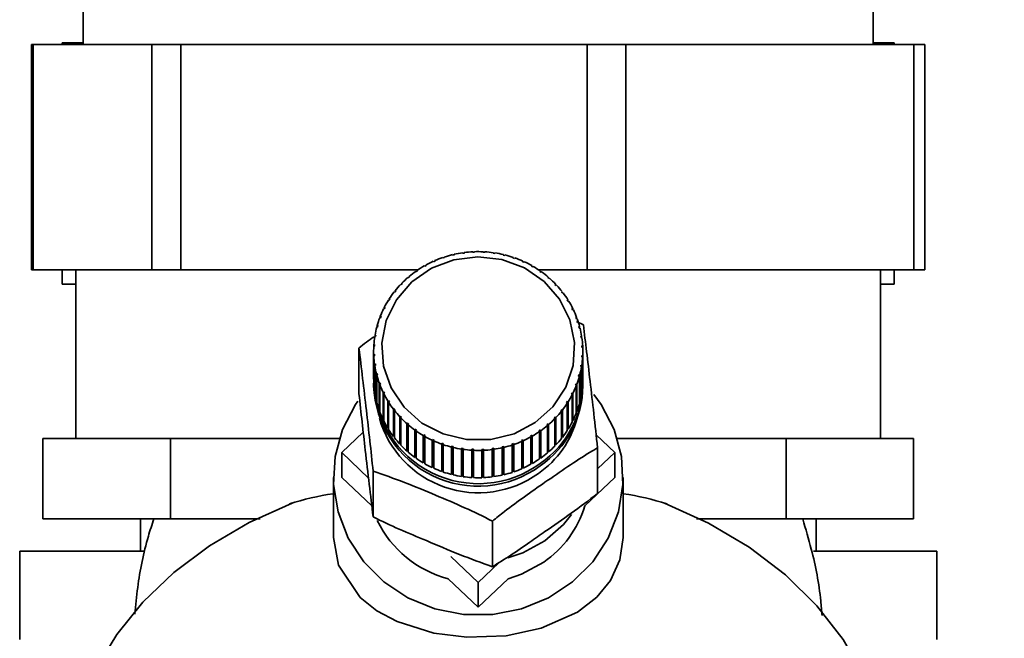
# Paper-space layout 'Blatt1' of a CAD drawing. Units: millimetres. Extents: x 0 to 4200, y 0 to 2970.
# Drawn here: x 2357 to 2418, y 1574 to 1612 of the extents above; entities that cross this region are included whole.
import ezdxf

# ---------------------------------------------------------------- set-up
doc = ezdxf.new("R2010")
doc.units = ezdxf.units.MM
doc.layers.add('1', color=7, linetype='Continuous')
doc.styles.add('SLDTEXTSTYLE1', font='TXT', dxfattribs={"width": 0.605})
doc.dimstyles.new('SLDDIMSTYLE0', dxfattribs={"dimtxt": 35, "dimasz": 25, "dimexe": 0, "dimexo": 0.0625, "dimgap": 8.75, "dimtad": 1, "dimdec": 0, "dimrnd": 1e-09, "dimzin": 12, "dimdsep": 46, "dimtxsty": 'SLDTEXTSTYLE1', "dimsah": 1, "dimcen": 0.09, "dimadec": 0, "dimazin": 3, "dimtfac": 1, "dimtdec": 0, "dimtofl": 0, "dimtmove": 0, "dimatfit": 3, "dimfxl": 1, "dimfrac": 2, "dimtolj": 1, "dimtzin": 12, "dimarcsym": 0})

# ---------------------------------------------------------------- blocks, each defined once
blk = doc.blocks.new('_D_1')
at = {"layer": '1', "ltscale": 10}
for p, q in [((2480.613, 2554.054), (2851.939, 2554.054)), ((2841.939, 1445.676), (2841.939, 2554.054)), ((2405.039, 1445.676), (2851.939, 1445.676))]:
    blk.add_line(p, q, dxfattribs=at)
for points in [[(2841.939, 2554.054), (2837.939, 2529.054), (2845.939, 2529.054)], [(2841.939, 1445.676), (2845.939, 1470.676), (2837.939, 1470.676)]]:
    blk.add_solid(points, dxfattribs=at)
at = {"layer": '1', "ltscale": 10, "insert": (2796.822, 1946.393), "char_height": 35, "attachment_point": 1, "rotation": 90, "style": 'SLDTEXTSTYLE1'}
blk.add_mtext('1108', dxfattribs=at)

psp = doc.layouts.new('Blatt1')

# ---------------------------------------------------------------- linework, layer by layer
at = {"color": 7, "linetype": 'Continuous', "lineweight": 35, "ltscale": 10}
for p, q in [((2360.889, 1613.554), (2360.889, 1610.554)), ((2409.989, 1610.554), (2409.989, 1613.554)), ((2357.68, 1610.554), (2357.68, 1596.554)), ((2357.68, 1610.554), (2357.783, 1610.554)), ((2357.783, 1610.554), (2357.783, 1596.554)), ((2365.146, 1610.554), (2357.783, 1610.554)), ((2359.586, 1610.654), (2359.586, 1610.554)), ((2359.586, 1610.654), (2360.889, 1610.654)), ((2365.146, 1596.554), (2365.146, 1610.554)), ((2365.146, 1610.554), (2366.958, 1610.554)), ((2366.958, 1610.554), (2366.958, 1596.554)), ((2392.217, 1610.554), (2366.958, 1610.554)), ((2392.217, 1596.554), (2392.217, 1610.554)), ((2392.217, 1610.554), (2394.615, 1610.554)), ((2394.615, 1610.554), (2394.615, 1596.554)), ((2412.511, 1610.554), (2394.615, 1610.554)), ((2409.989, 1610.654), (2411.293, 1610.654)), ((2411.293, 1610.654), (2411.293, 1610.554)), ((2412.511, 1596.554), (2412.511, 1610.554)), ((2412.511, 1610.554), (2413.199, 1610.554)), ((2413.199, 1596.554), (2413.199, 1610.554)), ((2383.252, 1597.282), (2383.236, 1597.311)), ((2383.347, 1597.314), (2383.252, 1597.282)), ((2383.33, 1597.343), (2383.347, 1597.314)), ((2383.33, 1597.308), (2383.33, 1597.343)), ((2383.858, 1597.458), (2383.846, 1597.489)), ((2383.955, 1597.481), (2383.858, 1597.458)), ((2383.943, 1597.511), (2383.955, 1597.481)), ((2383.943, 1597.478), (2383.943, 1597.511)), ((2384.478, 1597.577), (2384.471, 1597.608)), ((2384.577, 1597.59), (2384.478, 1597.577)), ((2384.57, 1597.622), (2384.577, 1597.59)), ((2384.57, 1597.589), (2384.57, 1597.622)), ((2385.108, 1597.637), (2385.106, 1597.669)), ((2385.208, 1597.641), (2385.108, 1597.637)), ((2385.206, 1597.673), (2385.208, 1597.641)), ((2385.206, 1597.641), (2385.206, 1597.673)), ((2385.741, 1597.639), (2385.744, 1597.671)), ((2385.841, 1597.634), (2385.741, 1597.639)), ((2385.744, 1597.671), (2385.744, 1597.639)), ((2385.844, 1597.665), (2385.841, 1597.634)), ((2386.371, 1597.581), (2386.379, 1597.613)), ((2386.47, 1597.567), (2386.371, 1597.581)), ((2386.379, 1597.613), (2386.379, 1597.58)), ((2386.478, 1597.598), (2386.47, 1597.567)), ((2386.992, 1597.465), (2387.005, 1597.496)), ((2387.089, 1597.441), (2386.992, 1597.465)), ((2387.005, 1597.496), (2387.005, 1597.462)), ((2387.102, 1597.472), (2387.089, 1597.441)), ((2387.598, 1597.292), (2387.616, 1597.321)), ((2387.692, 1597.259), (2387.598, 1597.292)), ((2387.616, 1597.321), (2387.616, 1597.286)), ((2387.709, 1597.288), (2387.692, 1597.259)), ((2382.111, 1596.765), (2382.085, 1596.791)), ((2382.197, 1596.814), (2382.111, 1596.765)), ((2382.171, 1596.839), (2382.197, 1596.814)), ((2382.171, 1596.8), (2382.171, 1596.839)), ((2382.668, 1597.05), (2382.647, 1597.078)), ((2382.759, 1597.091), (2382.668, 1597.05)), ((2382.738, 1597.118), (2382.759, 1597.091)), ((2382.738, 1597.081), (2382.738, 1597.118)), ((2388.184, 1597.063), (2388.205, 1597.09)), ((2388.274, 1597.021), (2388.184, 1597.063)), ((2388.205, 1597.09), (2388.205, 1597.053)), ((2388.296, 1597.049), (2388.274, 1597.021)), ((2388.743, 1596.78), (2388.769, 1596.805)), ((2388.828, 1596.731), (2388.743, 1596.78)), ((2388.769, 1596.805), (2388.769, 1596.765)), ((2388.854, 1596.756), (2388.828, 1596.731)), ((2357.783, 1596.554), (2357.68, 1596.554)), ((2365.146, 1596.554), (2357.783, 1596.554)), ((2359.586, 1596.554), (2359.586, 1595.654)), ((2360.439, 1596.554), (2360.439, 1586.054)), ((2366.958, 1596.554), (2365.146, 1596.554)), ((2381.703, 1596.554), (2366.958, 1596.554)), ((2381.097, 1596.047), (2381.064, 1596.067)), ((2381.171, 1596.11), (2381.097, 1596.047)), ((2381.138, 1596.13), (2381.171, 1596.11)), ((2381.138, 1596.082), (2381.138, 1596.13)), ((2381.585, 1596.43), (2381.556, 1596.453)), ((2381.636, 1596.509), (2381.666, 1596.486)), ((2381.636, 1596.466), (2381.636, 1596.509)), ((2392.217, 1596.554), (2389.176, 1596.554)), ((2389.27, 1596.447), (2389.3, 1596.469)), ((2389.35, 1596.39), (2389.27, 1596.447)), ((2389.3, 1596.469), (2389.3, 1596.425)), ((2389.38, 1596.412), (2389.35, 1596.39)), ((2389.76, 1596.066), (2389.794, 1596.085)), ((2389.834, 1596.002), (2389.76, 1596.066)), ((2389.794, 1596.085), (2389.794, 1596.036)), ((2389.868, 1596.021), (2389.834, 1596.002)), ((2394.615, 1596.554), (2392.217, 1596.554)), ((2412.511, 1596.554), (2394.615, 1596.554)), ((2410.439, 1586.054), (2410.439, 1596.554)), ((2411.293, 1596.554), (2411.293, 1595.654)), ((2413.199, 1596.554), (2412.511, 1596.554)), ((2360.439, 1595.654), (2359.586, 1595.654)), ((2380.65, 1595.62), (2380.614, 1595.637)), ((2380.718, 1595.69), (2380.65, 1595.62)), ((2380.681, 1595.707), (2380.718, 1595.69)), ((2380.681, 1595.652), (2380.681, 1595.707)), ((2390.209, 1595.641), (2390.246, 1595.657)), ((2390.276, 1595.57), (2390.209, 1595.641)), ((2390.246, 1595.657), (2390.246, 1595.602)), ((2390.313, 1595.587), (2390.276, 1595.57)), ((2411.293, 1595.654), (2410.439, 1595.654)), ((2380.25, 1595.154), (2380.21, 1595.167)), ((2380.31, 1595.23), (2380.25, 1595.154)), ((2380.27, 1595.243), (2380.31, 1595.23)), ((2380.27, 1595.179), (2380.27, 1595.243)), ((2390.611, 1595.177), (2390.652, 1595.189)), ((2390.711, 1595.113), (2390.671, 1595.1)), ((2379.601, 1594.212), (2379.645, 1594.207)), ((2379.601, 1594.121), (2379.601, 1594.212)), ((2379.645, 1594.207), (2379.602, 1594.121)), ((2379.899, 1594.653), (2379.857, 1594.662)), ((2379.951, 1594.734), (2379.899, 1594.653)), ((2379.909, 1594.743), (2379.951, 1594.734)), ((2379.909, 1594.667), (2379.909, 1594.743)), ((2390.964, 1594.677), (2391.007, 1594.686)), ((2391.015, 1594.595), (2390.964, 1594.677)), ((2391.007, 1594.686), (2391.007, 1594.608)), ((2391.058, 1594.604), (2391.015, 1594.595)), ((2379.361, 1593.564), (2379.315, 1593.565)), ((2379.349, 1593.654), (2379.396, 1593.654)), ((2379.349, 1593.564), (2379.349, 1593.654)), ((2379.396, 1593.654), (2379.361, 1593.564)), ((2379.602, 1594.121), (2379.557, 1594.126)), ((2391.264, 1594.147), (2391.309, 1594.151)), ((2391.306, 1594.06), (2391.264, 1594.147)), ((2391.351, 1594.065), (2391.306, 1594.06)), ((2391.309, 1594.151), (2391.309, 1594.061)), ((2391.508, 1593.591), (2391.555, 1593.591)), ((2391.541, 1593.501), (2391.508, 1593.591)), ((2391.555, 1593.591), (2391.555, 1593.501)), ((2379.179, 1592.988), (2379.131, 1592.984)), ((2379.156, 1593.076), (2379.204, 1593.08)), ((2379.156, 1592.986), (2379.156, 1593.076)), ((2379.204, 1593.08), (2379.179, 1592.988)), ((2391.588, 1593.502), (2391.541, 1593.501)), ((2391.555, 1593.332), (2391.972, 1593.133)), ((2391.693, 1593.015), (2391.741, 1593.011)), ((2391.717, 1592.923), (2391.693, 1593.015)), ((2391.741, 1593.011), (2391.741, 1592.921)), ((2379.057, 1592.397), (2379.008, 1592.389)), ((2379.023, 1592.483), (2379.072, 1592.491)), ((2379.023, 1592.391), (2379.023, 1592.483)), ((2379.072, 1592.491), (2379.057, 1592.397)), ((2391.765, 1592.919), (2391.717, 1592.923)), ((2391.818, 1592.425), (2391.867, 1592.416)), ((2391.832, 1592.331), (2391.818, 1592.425)), ((2391.881, 1592.322), (2391.832, 1592.331)), ((2391.867, 1592.416), (2391.867, 1592.325)), ((2378.996, 1591.798), (2378.947, 1591.785)), ((2378.952, 1591.88), (2379.002, 1591.893)), ((2378.952, 1591.786), (2378.952, 1591.88)), ((2379.002, 1591.893), (2378.996, 1591.798)), ((2391.881, 1591.826), (2391.931, 1591.813)), ((2391.886, 1591.731), (2391.881, 1591.826)), ((2391.935, 1591.718), (2391.886, 1591.731)), ((2391.931, 1591.813), (2391.931, 1591.719)), ((2378.025, 1588.836), (2378.025, 1591.68)), ((2378.939, 1591.496), (2378.939, 1589.796)), ((2378.944, 1591.273), (2378.993, 1591.291)), ((2378.944, 1589.574), (2378.944, 1591.273)), ((2378.998, 1591.196), (2378.948, 1591.178)), ((2378.948, 1591.178), (2378.948, 1589.479)), ((2378.993, 1591.291), (2378.998, 1591.196)), ((2378.993, 1591.194), (2378.993, 1591.291)), ((2391.877, 1591.129), (2391.883, 1591.224)), ((2391.927, 1591.111), (2391.877, 1591.129)), ((2391.883, 1591.224), (2391.932, 1591.206)), ((2391.883, 1591.127), (2391.883, 1591.224)), ((2391.927, 1589.412), (2391.927, 1591.111)), ((2391.932, 1591.206), (2391.932, 1589.507)), ((2391.939, 1589.796), (2391.939, 1591.496)), ((2378.998, 1590.669), (2379.047, 1590.691)), ((2378.998, 1588.969), (2378.998, 1590.669)), ((2379.061, 1590.597), (2379.012, 1590.575)), ((2379.012, 1590.575), (2379.012, 1588.875)), ((2379.047, 1590.691), (2379.061, 1590.597)), ((2379.047, 1590.591), (2379.047, 1590.691)), ((2391.807, 1590.531), (2391.822, 1590.625)), ((2391.856, 1590.508), (2391.807, 1590.531)), ((2391.822, 1590.625), (2391.871, 1590.602)), ((2391.822, 1590.524), (2391.822, 1590.625)), ((2391.856, 1588.809), (2391.856, 1590.508)), ((2391.871, 1590.602), (2391.871, 1588.903)), ((2379.114, 1590.072), (2379.162, 1590.099)), ((2379.114, 1588.373), (2379.114, 1590.072)), ((2379.186, 1590.007), (2379.138, 1589.98)), ((2379.138, 1589.98), (2379.138, 1588.28)), ((2379.162, 1590.099), (2379.186, 1590.007)), ((2379.162, 1589.994), (2379.162, 1590.099)), ((2391.675, 1589.942), (2391.7, 1590.034)), ((2391.723, 1589.915), (2391.675, 1589.942)), ((2391.7, 1590.034), (2391.748, 1590.007)), ((2391.7, 1589.928), (2391.7, 1590.034)), ((2391.723, 1588.215), (2391.723, 1589.915)), ((2391.748, 1590.007), (2391.748, 1588.307)), ((2378.939, 1589.487), (2378.939, 1589.332)), ((2378.948, 1589.574), (2378.944, 1589.574)), ((2379.291, 1589.49), (2379.338, 1589.521)), ((2379.291, 1587.79), (2379.291, 1589.49)), ((2379.371, 1589.431), (2379.324, 1589.4)), ((2379.324, 1589.4), (2379.324, 1587.7)), ((2379.338, 1589.521), (2379.371, 1589.431)), ((2379.338, 1589.409), (2379.338, 1589.521)), ((2391.483, 1589.368), (2391.518, 1589.458)), ((2391.53, 1589.337), (2391.483, 1589.368)), ((2391.518, 1589.458), (2391.564, 1589.426)), ((2391.518, 1589.345), (2391.518, 1589.458)), ((2391.53, 1587.637), (2391.53, 1589.337)), ((2391.564, 1589.426), (2391.564, 1587.726)), ((2391.932, 1589.507), (2391.927, 1589.507)), ((2391.939, 1589.332), (2391.939, 1589.487)), ((2379.012, 1588.971), (2378.998, 1588.969)), ((2379.528, 1588.926), (2379.573, 1588.962)), ((2379.528, 1587.227), (2379.528, 1588.926)), ((2379.615, 1588.875), (2379.57, 1588.84)), ((2379.57, 1588.84), (2379.57, 1587.14)), ((2379.573, 1588.962), (2379.615, 1588.875)), ((2379.573, 1588.842), (2379.573, 1588.962)), ((2391.233, 1588.815), (2391.277, 1588.901)), ((2391.278, 1588.779), (2391.233, 1588.815)), ((2391.277, 1588.901), (2391.322, 1588.865)), ((2391.277, 1588.781), (2391.277, 1588.901)), ((2391.278, 1587.08), (2391.278, 1588.779)), ((2391.322, 1588.865), (2391.322, 1587.165)), ((2391.871, 1588.903), (2391.856, 1588.905)), ((2379.138, 1588.378), (2379.114, 1588.373)), ((2379.821, 1588.387), (2379.864, 1588.427)), ((2379.821, 1586.688), (2379.821, 1588.387)), ((2379.864, 1588.427), (2379.915, 1588.345)), ((2379.864, 1586.712), (2379.864, 1588.427)), ((2379.915, 1588.345), (2379.872, 1588.306)), ((2379.872, 1588.306), (2379.872, 1586.606)), ((2390.928, 1588.288), (2390.98, 1588.369)), ((2390.97, 1588.248), (2390.928, 1588.288)), ((2390.97, 1586.548), (2390.97, 1588.248)), ((2390.98, 1588.369), (2391.022, 1588.329)), ((2390.98, 1586.654), (2390.98, 1588.369)), ((2391.022, 1588.329), (2391.022, 1586.63)), ((2391.748, 1588.307), (2391.723, 1588.313)), ((2379.324, 1587.801), (2379.291, 1587.79)), ((2380.168, 1587.879), (2380.208, 1587.922)), ((2380.168, 1586.179), (2380.168, 1587.879)), ((2380.208, 1586.207), (2380.208, 1587.922)), ((2380.268, 1587.845), (2380.227, 1587.802)), ((2380.227, 1587.802), (2380.227, 1586.102)), ((2380.566, 1587.405), (2380.603, 1587.452)), ((2380.603, 1587.452), (2380.67, 1587.381)), ((2380.603, 1585.737), (2380.603, 1587.452)), ((2390.569, 1587.792), (2390.629, 1587.868)), ((2390.609, 1587.748), (2390.569, 1587.792)), ((2390.609, 1586.049), (2390.609, 1587.748)), ((2390.629, 1587.868), (2390.669, 1587.824)), ((2390.629, 1586.153), (2390.629, 1587.868)), ((2390.669, 1587.824), (2390.669, 1586.125)), ((2391.564, 1587.726), (2391.53, 1587.738)), ((2379.57, 1587.245), (2379.528, 1587.227)), ((2380.566, 1585.705), (2380.566, 1587.405)), ((2380.67, 1587.381), (2380.633, 1587.334)), ((2380.633, 1587.334), (2380.633, 1585.634)), ((2381.011, 1586.97), (2381.045, 1587.02)), ((2381.011, 1585.27), (2381.011, 1586.97)), ((2381.045, 1587.02), (2381.119, 1586.956)), ((2381.045, 1585.305), (2381.045, 1587.02)), ((2381.119, 1586.956), (2381.085, 1586.906)), ((2381.085, 1586.906), (2381.085, 1585.206)), ((2389.708, 1586.912), (2389.782, 1586.975)), ((2389.741, 1586.861), (2389.708, 1586.912)), ((2389.741, 1585.161), (2389.741, 1586.861)), ((2389.782, 1586.975), (2389.815, 1586.924)), ((2389.782, 1585.26), (2389.782, 1586.975)), ((2389.815, 1586.924), (2389.815, 1585.225)), ((2390.161, 1587.332), (2390.229, 1587.402)), ((2390.198, 1587.284), (2390.161, 1587.332)), ((2390.198, 1585.585), (2390.198, 1587.284)), ((2390.229, 1587.402), (2390.265, 1587.354)), ((2390.229, 1585.687), (2390.229, 1587.402)), ((2390.265, 1587.354), (2390.265, 1585.655)), ((2391.322, 1587.165), (2391.278, 1587.185)), ((2376.954, 1585.178), (2378.29, 1586.449)), ((2379.864, 1586.712), (2379.821, 1586.688)), ((2379.872, 1586.699), (2379.864, 1586.712)), ((2380.208, 1586.207), (2380.168, 1586.179)), ((2380.227, 1586.182), (2380.208, 1586.207)), ((2381.499, 1586.579), (2381.529, 1586.632)), ((2381.499, 1584.879), (2381.499, 1586.579)), ((2381.529, 1586.632), (2381.609, 1586.575)), ((2381.529, 1584.917), (2381.529, 1586.632)), ((2381.609, 1586.575), (2381.579, 1586.522)), ((2381.579, 1586.522), (2381.579, 1584.822)), ((2382.025, 1586.235), (2382.051, 1586.291)), ((2382.025, 1584.536), (2382.025, 1586.235)), ((2382.051, 1586.291), (2382.136, 1586.242)), ((2382.051, 1584.576), (2382.051, 1586.291)), ((2382.136, 1586.242), (2382.11, 1586.186)), ((2388.682, 1586.208), (2388.768, 1586.256)), ((2388.708, 1586.152), (2388.682, 1586.208)), ((2388.768, 1586.256), (2388.794, 1586.2)), ((2388.768, 1584.542), (2388.768, 1586.256)), ((2389.243, 1586.482), (2389.213, 1586.536)), ((2389.243, 1584.783), (2389.243, 1586.482)), ((2389.294, 1586.592), (2389.323, 1586.539)), ((2389.294, 1584.877), (2389.294, 1586.592)), ((2389.323, 1586.539), (2389.323, 1584.839)), ((2390.98, 1586.654), (2390.97, 1586.64)), ((2391.022, 1586.63), (2390.98, 1586.654)), ((2392.766, 1586.281), (2393.925, 1585.178)), ((2358.38, 1586.054), (2358.38, 1581.054)), ((2358.38, 1586.054), (2362.343, 1586.054)), ((2362.343, 1586.054), (2366.305, 1586.054)), ((2366.305, 1586.054), (2366.305, 1581.054)), ((2366.305, 1586.054), (2375.872, 1586.054)), ((2375.872, 1586.054), (2376.807, 1586.054)), ((2380.603, 1585.737), (2380.566, 1585.705)), ((2380.633, 1585.705), (2380.603, 1585.737)), ((2382.11, 1586.186), (2382.11, 1584.486)), ((2382.583, 1585.942), (2382.605, 1586.001)), ((2382.583, 1584.243), (2382.583, 1585.942)), ((2382.605, 1586.001), (2382.695, 1585.959)), ((2382.605, 1584.286), (2382.605, 1586.001)), ((2382.695, 1585.959), (2382.674, 1585.901)), ((2382.674, 1585.901), (2382.674, 1584.202)), ((2383.169, 1585.703), (2383.187, 1585.763)), ((2383.169, 1584.003), (2383.169, 1585.703)), ((2383.187, 1585.763), (2383.28, 1585.73)), ((2383.187, 1584.048), (2383.187, 1585.763)), ((2383.28, 1585.73), (2383.263, 1585.67)), ((2383.263, 1585.67), (2383.263, 1583.971)), ((2387.532, 1585.708), (2387.626, 1585.74)), ((2387.549, 1585.648), (2387.532, 1585.708)), ((2387.549, 1583.949), (2387.549, 1585.648)), ((2387.626, 1585.74), (2387.643, 1585.68)), ((2387.626, 1584.025), (2387.626, 1585.74)), ((2387.643, 1585.68), (2387.643, 1583.98)), ((2388.12, 1585.931), (2388.211, 1585.971)), ((2388.141, 1585.873), (2388.12, 1585.931)), ((2388.141, 1584.173), (2388.141, 1585.873)), ((2388.211, 1585.971), (2388.232, 1585.913)), ((2388.211, 1584.257), (2388.211, 1585.971)), ((2388.232, 1585.913), (2388.232, 1584.214)), ((2388.708, 1584.452), (2388.708, 1586.152)), ((2388.794, 1586.2), (2388.794, 1584.501)), ((2390.229, 1585.687), (2390.198, 1585.655)), ((2390.265, 1585.655), (2390.229, 1585.687)), ((2390.629, 1586.153), (2390.609, 1586.127)), ((2390.669, 1586.125), (2390.629, 1586.153)), ((2394.072, 1586.054), (2395.007, 1586.054)), ((2395.007, 1586.054), (2404.574, 1586.054)), ((2404.574, 1581.054), (2404.574, 1586.054)), ((2404.574, 1586.054), (2408.536, 1586.054)), ((2408.536, 1586.054), (2412.499, 1586.054)), ((2412.499, 1581.054), (2412.499, 1586.054)), ((2376.954, 1583.633), (2376.954, 1585.178)), ((2378.619, 1583.595), (2376.954, 1585.178)), ((2381.045, 1585.305), (2381.011, 1585.27)), ((2381.085, 1585.27), (2381.045, 1585.305)), ((2383.777, 1585.519), (2383.79, 1585.58)), ((2383.777, 1583.82), (2383.777, 1585.519)), ((2383.79, 1585.58), (2383.887, 1585.557)), ((2383.79, 1583.865), (2383.79, 1585.58)), ((2383.887, 1585.557), (2383.874, 1585.496)), ((2383.874, 1585.496), (2383.874, 1583.796)), ((2384.401, 1585.393), (2384.409, 1585.455)), ((2384.401, 1583.693), (2384.401, 1585.393)), ((2384.409, 1585.455), (2384.508, 1585.441)), ((2384.409, 1583.74), (2384.409, 1585.455)), ((2384.508, 1585.441), (2384.5, 1585.379)), ((2384.5, 1585.379), (2384.5, 1583.679)), ((2385.035, 1585.326), (2385.038, 1585.388)), ((2385.035, 1583.626), (2385.035, 1585.326)), ((2385.038, 1585.388), (2385.138, 1585.383)), ((2385.038, 1583.673), (2385.038, 1585.388)), ((2385.138, 1585.383), (2385.135, 1585.32)), ((2385.135, 1585.32), (2385.135, 1583.621)), ((2385.671, 1585.38), (2385.771, 1585.385)), ((2385.673, 1585.318), (2385.671, 1585.38)), ((2385.673, 1583.618), (2385.673, 1585.318)), ((2385.771, 1585.385), (2385.773, 1585.322)), ((2385.771, 1583.67), (2385.771, 1585.385)), ((2385.773, 1585.322), (2385.773, 1583.622)), ((2386.302, 1585.431), (2386.401, 1585.445)), ((2386.309, 1585.369), (2386.302, 1585.431)), ((2386.309, 1583.67), (2386.309, 1585.369)), ((2386.401, 1585.445), (2386.408, 1585.383)), ((2386.401, 1583.73), (2386.401, 1585.445)), ((2386.408, 1585.383), (2386.408, 1583.683)), ((2386.924, 1585.541), (2387.021, 1585.564)), ((2386.936, 1585.48), (2386.924, 1585.541)), ((2386.936, 1583.78), (2386.936, 1585.48)), ((2387.021, 1585.564), (2387.033, 1585.502)), ((2387.021, 1583.849), (2387.021, 1585.564)), ((2387.033, 1585.502), (2387.033, 1583.803)), ((2389.782, 1585.26), (2389.741, 1585.225)), ((2389.815, 1585.225), (2389.782, 1585.26)), ((2392.854, 1582.631), (2392.854, 1585.475)), ((2393.925, 1585.178), (2392.854, 1584.16)), ((2393.925, 1585.178), (2393.925, 1583.633)), ((2381.529, 1584.917), (2381.499, 1584.879)), ((2381.579, 1584.882), (2381.529, 1584.917)), ((2382.051, 1584.576), (2382.025, 1584.536)), ((2382.11, 1584.542), (2382.051, 1584.576)), ((2388.768, 1584.542), (2388.708, 1584.507)), ((2388.794, 1584.501), (2388.768, 1584.542)), ((2389.294, 1584.877), (2389.243, 1584.841)), ((2389.323, 1584.839), (2389.294, 1584.877)), ((2378.907, 1581.178), (2378.907, 1584.022)), ((2382.605, 1584.286), (2382.583, 1584.243)), ((2382.674, 1584.254), (2382.605, 1584.286)), ((2383.187, 1584.048), (2383.169, 1584.003)), ((2383.263, 1584.021), (2383.187, 1584.048)), ((2383.79, 1583.865), (2383.777, 1583.82)), ((2383.874, 1583.845), (2383.79, 1583.865)), ((2387.021, 1583.849), (2386.936, 1583.829)), ((2387.033, 1583.803), (2387.021, 1583.849)), ((2387.626, 1584.025), (2387.549, 1583.999)), ((2387.643, 1583.98), (2387.626, 1584.025)), ((2388.211, 1584.257), (2388.141, 1584.226)), ((2388.232, 1584.214), (2388.211, 1584.257)), ((2376.439, 1583.633), (2376.439, 1579.906)), ((2378.817, 1581.862), (2376.954, 1583.633)), ((2384.409, 1583.74), (2384.401, 1583.693)), ((2384.5, 1583.727), (2384.409, 1583.74)), ((2385.038, 1583.673), (2385.035, 1583.626)), ((2385.135, 1583.668), (2385.038, 1583.673)), ((2385.771, 1583.67), (2385.673, 1583.666)), ((2385.773, 1583.622), (2385.771, 1583.67)), ((2386.401, 1583.73), (2386.309, 1583.717)), ((2386.408, 1583.683), (2386.401, 1583.73)), ((2393.925, 1583.633), (2392.062, 1581.862)), ((2394.439, 1579.906), (2394.439, 1583.633)), ((2366.305, 1581.054), (2358.38, 1581.054)), ((2364.439, 1581.054), (2364.439, 1579.054)), ((2366.305, 1581.054), (2371.883, 1581.054)), ((2386.321, 1578.075), (2386.321, 1580.92)), ((2398.995, 1581.054), (2404.574, 1581.054)), ((2412.499, 1581.054), (2404.574, 1581.054)), ((2406.439, 1579.054), (2406.439, 1581.054)), ((2406.439, 1579.054), (2406.439, 1581.054)), ((2356.939, 1579.054), (2356.939, 1573.554)), ((2364.638, 1579.054), (2356.939, 1579.054)), ((2413.939, 1579.054), (2406.283, 1579.054)), ((2413.939, 1573.554), (2413.939, 1579.054)), ((2385.439, 1577.108), (2383.746, 1578.719)), ((2386.724, 1578.33), (2385.439, 1577.108)), ((2385.439, 1575.563), (2383.577, 1577.335)), ((2387.302, 1577.335), (2385.439, 1575.563)), ((2385.439, 1575.563), (2385.439, 1577.108))]:
    psp.add_line(p, q, dxfattribs=at)
at = {"color": 7, "linetype": 'Continuous', "lineweight": 35, "ltscale": 10, "flags": 128}
for points in [[(2388.987, 1587.048), (2387.673, 1586.354), (2386.218, 1585.992), (2384.714, 1585.986), (2383.255, 1586.335), (2381.934, 1587.019), (2380.833, 1587.994), (2380.022, 1589.198), (2379.551, 1590.556), (2379.45, 1591.983), (2379.725, 1593.39), (2380.36, 1594.687), (2381.313, 1595.793), (2382.526, 1596.639), (2383.922, 1597.171), (2385.413, 1597.356), (2386.906, 1597.183), (2388.307, 1596.663), (2389.528, 1595.827), (2390.491, 1594.729), (2391.138, 1593.437), (2391.426, 1592.033), (2391.338, 1590.605), (2390.88, 1589.243), (2390.079, 1588.032), (2388.987, 1587.048)], [(2392.626, 1588.787), (2393.077, 1588.161), (2393.879, 1586.606), (2394.336, 1584.93), (2394.428, 1583.2), (2394.152, 1581.488), (2393.52, 1579.864), (2392.556, 1578.394), (2391.302, 1577.139), (2389.807, 1576.149), (2388.134, 1575.466), (2386.35, 1575.118), (2384.529, 1575.118), (2382.745, 1575.466), (2381.072, 1576.149), (2379.577, 1577.139), (2378.323, 1578.394), (2377.359, 1579.864), (2376.727, 1581.488), (2376.451, 1583.2), (2376.543, 1584.93), (2377, 1586.606), (2377.802, 1588.161), (2377.947, 1588.375)], [(2373.868, 1582.033), (2371.199, 1580.831), (2368.741, 1579.389), (2366.528, 1577.73), (2364.595, 1575.878), (2362.968, 1573.86), (2361.673, 1571.706), (2360.728, 1569.447), (2360.148, 1567.117), (2359.94, 1564.751), (2359.939, 1564.626)], [(2410.939, 1564.626), (2410.811, 1566.582), (2410.295, 1568.989), (2409.392, 1571.327), (2408.115, 1573.562), (2406.485, 1575.657), (2404.527, 1577.58), (2402.271, 1579.301), (2399.752, 1580.793), (2397.011, 1582.033)], [(2391.245, 1581.335), (2390.731, 1580.697), (2389.579, 1579.686)], [(2394.439, 1579.906), (2394.243, 1578.515), (2393.658, 1577.228), (2392.8, 1576.182), (2391.604, 1575.258), (2389.354, 1574.251), (2387.166, 1573.787), (2384.735, 1573.699), (2382.687, 1573.954), (2380.392, 1574.672), (2379.137, 1575.346), (2378.096, 1576.166), (2376.745, 1578.186), (2376.439, 1579.906), (2376.439, 1579.906)], [(2389.579, 1579.686), (2388.219, 1578.945), (2387.272, 1578.63)], [(2389.507, 1578.357), (2388.118, 1577.607), (2387.302, 1577.335)]]:
    psp.add_lwpolyline(points, dxfattribs=at)
at = {"color": 7, "linetype": 'Continuous', "lineweight": 35, "ltscale": 100}
for centre, radius, start, end in [((2385.406, 1590.978), 6.695, 108.9137, 113.48741), ((2385.425, 1590.921), 6.755, 103.52034, 108.06706), ((2385.435, 1590.878), 6.799, 98.15111, 102.67811), ((2385.439, 1590.852), 6.826, 92.79672, 97.31187), ((2385.439, 1590.843), 6.834, 87.44749, 91.95895), ((2385.44, 1590.854), 6.824, 82.09357, 86.60963), ((2385.444, 1590.882), 6.795, 76.72526, 81.25407), ((2385.455, 1590.927), 6.749, 71.33325, 75.88261), ((2385.476, 1590.985), 6.688, 65.9089, 70.48603), ((2385.336, 1591.117), 6.539, 119.80619, 124.4523), ((2385.377, 1591.044), 6.622, 114.33978, 118.94697), ((2385.506, 1591.052), 6.614, 60.44457, 65.05583), ((2385.548, 1591.125), 6.53, 54.93381, 59.58452), ((2385.224, 1591.261), 6.356, 130.88394, 135.61891), ((2385.284, 1591.19), 6.449, 125.3193, 130.0085), ((2385.601, 1591.198), 6.439, 49.37173, 54.0659), ((2385.662, 1591.269), 6.346, 43.75518, 48.49533), ((2385.157, 1591.326), 6.263, 136.50314, 141.28489), ((2385.73, 1591.332), 6.253, 38.08304, 42.86997), ((2385.087, 1591.381), 6.174, 142.17795, 147.00566), ((2385.8, 1591.387), 6.164, 32.35634, 37.18902), ((2385.018, 1591.425), 6.092, 147.90722, 152.77819), ((2385.869, 1591.429), 6.083, 26.57836, 31.45388), ((2384.899, 1591.479), 5.961, 159.51337, 164.45535), ((2384.954, 1591.458), 6.02, 153.68756, 158.5972), ((2385.932, 1591.46), 6.013, 20.7546, 25.66817), ((2384.856, 1591.49), 5.917, 165.37694, 170.34341), ((2385.986, 1591.481), 5.955, 14.89265, 19.83776), ((2384.829, 1591.495), 5.89, 171.26882, 176.25071), ((2386.027, 1591.491), 5.913, 9.00191, 13.97055), ((2384.819, 1591.496), 5.88, 177.17814, 182.16564), ((2386.052, 1591.495), 5.888, 3.09317, 8.07618), ((2386.06, 1591.496), 5.88, 357.17814, 2.16564), ((2384.827, 1591.496), 5.888, 183.09317, 188.07618), ((2386.05, 1591.496), 5.89, 351.26882, 356.25071), ((2384.852, 1591.5), 5.913, 189.00191, 193.97055), ((2386.023, 1591.501), 5.917, 345.37694, 350.34341), ((2384.893, 1591.511), 5.955, 194.89265, 199.83776), ((2385.98, 1591.512), 5.961, 339.51337, 344.45535), ((2384.819, 1589.796), 5.88, 180.00002, 182.16566), ((2385.44, 1589.597), 6.506, 182.32855, 306.2059), ((2385.44, 1589.744), 6.5, 180.902, 306.24256), ((2384.827, 1589.796), 5.888, 183.09317, 188.07618), ((2384.947, 1591.531), 6.013, 200.7546, 205.66817), ((2385.862, 1589.524), 6.077, 304.26311, 1.10943), ((2385.858, 1589.372), 6.081, 304.27425, 359.62343), ((2385.925, 1591.533), 6.02, 333.68756, 338.5972), ((2386.05, 1589.797), 5.89, 351.26882, 356.25071), ((2386.06, 1589.796), 5.88, 357.17819, 359.99994), ((2384.852, 1589.8), 5.913, 189.00191, 193.97055), ((2385.01, 1591.562), 6.083, 206.57836, 211.45388), ((2385.861, 1591.566), 6.092, 327.90722, 332.77819), ((2386.023, 1589.801), 5.917, 345.37694, 350.34341), ((2384.893, 1589.811), 5.955, 194.89265, 199.83776), ((2385.079, 1591.605), 6.164, 212.35634, 217.18902), ((2385.792, 1591.61), 6.174, 322.17795, 327.00566), ((2385.98, 1589.813), 5.961, 339.51337, 344.45535), ((2384.947, 1589.831), 6.013, 200.7546, 205.66817), ((2385.149, 1591.659), 6.253, 218.08304, 222.86997), ((2385.722, 1591.665), 6.263, 316.50314, 321.28489), ((2385.925, 1589.834), 6.02, 333.68756, 338.5972), ((2385.01, 1589.862), 6.083, 206.57836, 211.45388), ((2385.217, 1591.722), 6.346, 223.75518, 228.49533), ((2385.278, 1591.793), 6.439, 229.37173, 234.0659), ((2385.595, 1591.801), 6.449, 305.3193, 310.0085), ((2385.655, 1591.73), 6.356, 310.88394, 315.61891), ((2385.861, 1589.866), 6.092, 327.90722, 332.77819), ((2385.079, 1589.905), 6.164, 212.35634, 217.18902), ((2385.331, 1591.866), 6.53, 234.93381, 239.58452), ((2385.543, 1591.875), 6.539, 299.80619, 304.4523), ((2385.792, 1589.91), 6.174, 322.17795, 327.00566), ((2385.149, 1589.959), 6.253, 218.08304, 222.86997), ((2385.217, 1590.023), 6.346, 223.75518, 228.49533), ((2385.373, 1591.939), 6.614, 240.44457, 245.05583), ((2385.403, 1592.006), 6.688, 245.9089, 250.48603), ((2385.424, 1592.064), 6.749, 251.33325, 255.88261), ((2385.454, 1592.07), 6.755, 283.52034, 288.06706), ((2385.473, 1592.013), 6.695, 288.9137, 293.48741), ((2385.502, 1591.947), 6.622, 294.33978, 298.94697), ((2385.722, 1589.966), 6.263, 316.50314, 321.28489), ((2385.278, 1590.093), 6.439, 229.37173, 234.0659), ((2385.435, 1592.109), 6.795, 256.72526, 261.25407), ((2385.439, 1592.137), 6.824, 262.09357, 266.60963), ((2385.439, 1592.148), 6.834, 267.44749, 271.95895), ((2385.44, 1592.139), 6.826, 272.79672, 277.31187), ((2385.444, 1592.113), 6.799, 278.15111, 282.67811), ((2385.595, 1590.101), 6.449, 305.3193, 310.0085), ((2385.655, 1590.03), 6.356, 310.88394, 315.61891), ((2385.331, 1590.167), 6.53, 234.93381, 239.58452), ((2385.373, 1590.239), 6.614, 240.44457, 245.05583), ((2385.502, 1590.247), 6.622, 294.33978, 298.94697), ((2385.543, 1590.175), 6.539, 299.80619, 304.4523), ((2385.403, 1590.307), 6.688, 245.9089, 250.48603), ((2385.424, 1590.365), 6.749, 251.33325, 255.88261), ((2385.435, 1590.409), 6.795, 256.72526, 261.25407), ((2385.444, 1590.413), 6.799, 278.15111, 282.67811), ((2385.454, 1590.37), 6.755, 283.52034, 288.06706), ((2385.473, 1590.314), 6.695, 288.9137, 293.48741), ((2385.439, 1590.438), 6.824, 262.09357, 266.60963), ((2385.439, 1590.448), 6.834, 267.44749, 271.95895), ((2385.44, 1590.44), 6.826, 272.79672, 277.31187), ((2385.793, 1583.748), 6.547, 304.56826, 343.25741), ((2385.28, 1583.913), 6.796, 205.88612, 255.48068)]:
    psp.add_arc(centre, radius, start, end, dxfattribs=at)
at = {"color": 1, "linetype": 'Continuous', "lineweight": 35, "ltscale": 100}
for centre, radius, start, end in [((2385.442, 1589.071), 6.393, 195.93081, 305.75956), ((2385.774, 1588.828), 6.003, 304.53988, 345.40958)]:
    psp.add_arc(centre, radius, start, end, dxfattribs=at)
at = {"color": 7, "linetype": 'Continuous', "lineweight": 35, "ltscale": 100}
for major_axis, start_param, end_param in [((-12.22, 33.464), 6.144892, 6.261465), ((12.22, 33.464), 0.021721, 0.138293)]:
    psp.add_ellipse((2385.439, 1548.348), major_axis=major_axis, ratio=0.668819, start_param=start_param, end_param=end_param, dxfattribs=at)
at = {"color": 7, "linetype": 'Continuous', "lineweight": 35, "ltscale": 10}
for points in [[(2381.666, 1596.486), (2381.652, 1596.477), (2381.626, 1596.458), (2381.599, 1596.439), (2381.585, 1596.43)], [(2390.671, 1595.1), (2390.661, 1595.113), (2390.641, 1595.138), (2390.621, 1595.164), (2390.611, 1595.177)], [(2380.208, 1587.922), (2380.218, 1587.909), (2380.238, 1587.884), (2380.258, 1587.858), (2380.268, 1587.845)], [(2389.213, 1586.536), (2389.227, 1586.545), (2389.253, 1586.564), (2389.28, 1586.583), (2389.294, 1586.592)]]:
    psp.add_open_spline(points, degree=3, dxfattribs=at)
for points, knots in [([(2391.972, 1593.133), (2392.04, 1592.582), (2392.178, 1591.465), (2392.397, 1589.57), (2392.625, 1587.598), (2392.777, 1586.186), (2392.854, 1585.475)], [0, 0, 0, 0, 0.235328, 0.476818, 0.736465, 1, 1, 1, 1]), ([(2378.025, 1591.68), (2378.179, 1591.805), (2378.481, 1592.051), (2378.797, 1592.276), (2378.952, 1592.387)], [0, 0, 0, 0, 0.508198, 1, 1, 1, 1]), ([(2378.907, 1584.022), (2378.839, 1584.658), (2378.701, 1585.946), (2378.482, 1587.852), (2378.254, 1589.827), (2378.102, 1591.059), (2378.025, 1591.68)], [0, 0, 0, 0, 0.235328, 0.476818, 0.736465, 1, 1, 1, 1]), ([(2378.025, 1588.836), (2378.09, 1588.244), (2378.22, 1587.047), (2378.434, 1585.206), (2378.664, 1583.179), (2378.826, 1581.847), (2378.907, 1581.178)], [0, 0, 0, 0, 0.220445, 0.446732, 0.722276, 1, 1, 1, 1]), ([(2392.854, 1585.475), (2392.699, 1585.384), (2391.64, 1584.756), (2389.683, 1583.4), (2387.635, 1581.965), (2386.57, 1581.118), (2386.321, 1580.92)], [0, 0, 0, 0, 0.072828, 0.499865, 0.883122, 1, 1, 1, 1]), ([(2386.321, 1580.92), (2385.747, 1581.202), (2384.583, 1581.775), (2382.743, 1582.551), (2380.832, 1583.352), (2379.552, 1583.798), (2378.907, 1584.022)], [0, 0, 0, 0, 0.235328, 0.476818, 0.736465, 1, 1, 1, 1]), ([(2386.321, 1578.075), (2386.7, 1578.31), (2387.466, 1578.785), (2388.565, 1579.549), (2389.817, 1580.423), (2391.23, 1581.393), (2392.311, 1582.217), (2392.854, 1582.631)], [0, 0, 0, 0, 0.176108, 0.35645, 0.500148, 0.748947, 1, 1, 1, 1]), ([(2365.274, 1581.06), (2365.158, 1580.699), (2364.71, 1579.308), (2364.304, 1577.315), (2364.144, 1575.678), (2364.09, 1575.119)], [0, 0, 0, 0, 0.18753, 0.722967, 1, 1, 1, 1]), ([(2378.907, 1581.178), (2379.447, 1580.918), (2380.541, 1580.393), (2382.34, 1579.657), (2384.278, 1578.821), (2385.639, 1578.324), (2386.321, 1578.075)], [0, 0, 0, 0, 0.220445, 0.446732, 0.722276, 1, 1, 1, 1]), ([(2406.805, 1575.043), (2406.782, 1575.345), (2406.677, 1576.735), (2406.29, 1578.757), (2405.791, 1580.427), (2405.604, 1581.054)], [0, 0, 0, 0, 0.14787, 0.680185, 1, 1, 1, 1])]:
    psp.add_open_spline(points, degree=3, knots=knots, dxfattribs=at)

# ---------------------------------------------------------------- dimensions: what is measured, and where the dimension line sits
at = {"layer": '1', "ltscale": 10}
dim = psp.add_linear_dim(base=(2841.939, 2554.054), p1=(2395.039, 1445.676), p2=(2470.613, 2554.054), angle=90, dimstyle='SLDDIMSTYLE0', dxfattribs=at)
dim.commit()
dim.dimension.update_dxf_attribs({"geometry": '_D_1', "text_midpoint": (2841.939, 1999.865), "dimtype": 160})

doc.saveas('drawing.dxf')
